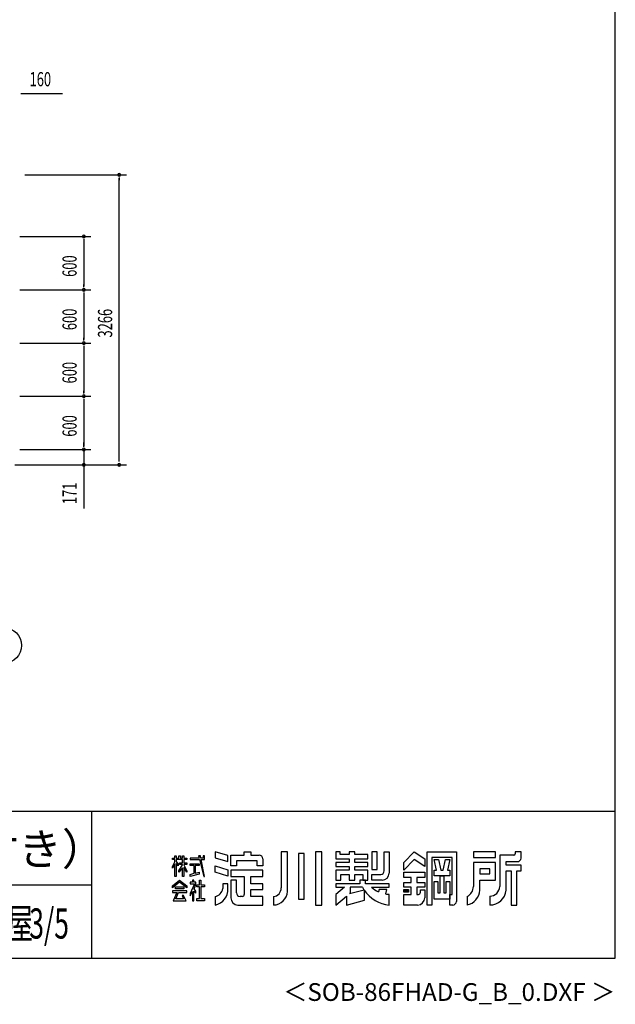
# Model space of a CAD drawing. Extents: x 868 to 32764, y 310 to 22484.
# Drawn here: x 26057 to 32764, y 310 to 11397 of the extents above; entities that cross this region are included whole.
import ezdxf
from ezdxf.enums import TextEntityAlignment as Align

# ---------------------------------------------------------------- set-up
doc = ezdxf.new("R2010")
doc.units = 0
doc.header["$LTSCALE"] = 80
doc.header["$MEASUREMENT"] = 0
for name, color, linetype in [('FILENAME', 7, 'CONTINUOUS'), ('NAME', 20, 'CONTINUOUS'), ('SUNPOU', 4, 'CONTINUOUS'), ('WAKUSEN-01', 50, 'CONTINUOUS'), ('WAKUSEN-02', 130, 'CONTINUOUS'), ('YODOROGO', 130, 'CONTINUOUS')]:
    doc.layers.add(name, color=color, linetype=linetype)
doc.styles.add('00', font='ROMANS', dxfattribs={"width": 0.666667, "bigfont": 'BIGFONT'})
doc.styles.add('01', font='ROMANS', dxfattribs={"height": 3, "bigfont": 'BIGFONT'})
doc.styles.add('FILENAME', font='romans', dxfattribs={"height": 200, "bigfont": 'bigfont'})

msp = doc.modelspace()

# ---------------------------------------------------------------- linework, layer by layer
at = {"layer": 'SUNPOU'}
for p, q in [((26068, 10567), (26098, 10567)), ((26078, 10567), (26537, 10567)), ((26115, 9651), (27258, 9651)), ((27178, 9621), (27178, 9591)), ((27178, 6431), (27178, 9611)), ((26060, 8956), (26858, 8956)), ((26778, 8926), (26778, 8896)), ((26778, 8916), (26778, 8396)), ((26060, 8356), (26858, 8356)), ((26060, 8356), (26858, 8356)), ((26778, 8386), (26778, 8416)), ((26778, 8326), (26778, 8296)), ((26778, 8316), (26778, 7796)), ((26778, 7786), (26778, 7816)), ((26060, 7756), (26858, 7756)), ((26060, 7756), (26858, 7756)), ((26778, 7726), (26778, 7696)), ((26778, 7716), (26778, 7196)), ((26778, 7186), (26778, 7216)), ((26060, 7156), (26858, 7156)), ((26060, 7156), (26858, 7156)), ((26778, 7126), (26778, 7096)), ((26778, 7116), (26778, 6596)), ((26060, 6556), (26858, 6556)), ((26060, 6556), (26858, 6556)), ((26778, 6596), (26778, 6636)), ((26778, 6586), (26778, 6616)), ((26778, 6586), (26778, 6616)), ((26778, 6556), (26778, 6391)), ((27178, 6421), (27178, 6451)), ((26003, 6385), (26858, 6385)), ((26003, 6385), (27258, 6385)), ((26778, 6361), (26778, 6331)), ((26778, 6351), (26778, 5892))]:
    msp.add_line(p, q, dxfattribs=at)
msp.add_circle((25878, 4351), 200, dxfattribs=at)
for centre, start, end in [((27178, 9651), 90, 270), ((27178, 9651), 270, 90), ((26778, 8956), 90, 270), ((26778, 8956), 270, 90), ((26778, 8356), 90, 270), ((26778, 8356), 90, 270), ((26778, 8356), 270, 90), ((26778, 8356), 270, 90), ((26778, 7756), 90, 270), ((26778, 7756), 90, 270), ((26778, 7756), 270, 90), ((26778, 7756), 270, 90), ((26778, 7156), 90, 270), ((26778, 7156), 90, 270), ((26778, 7156), 270, 90), ((26778, 7156), 270, 90), ((26778, 6556), 90, 270), ((26778, 6556), 90, 270), ((26778, 6556), 270, 90), ((26778, 6556), 270, 90), ((26778, 6385), 90, 270), ((26778, 6385), 270, 90), ((27178, 6385), 90, 270), ((27178, 6385), 270, 90)]:
    msp.add_arc(centre, 15, start, end, dxfattribs=at)
at = {"layer": 'WAKUSEN-01'}
for p, q in [((32764, 828), (32764, 22484)), ((20560, 2484), (32764, 2484)), ((868, 828), (32764, 828))]:
    msp.add_line(p, q, dxfattribs=at)
at = {"layer": 'WAKUSEN-02'}
for p, q in [((26868, 828), (26868, 2484)), ((20560, 1656), (26868, 1656))]:
    msp.add_line(p, q, dxfattribs=at)
at = {"layer": 'YODOROGO'}
for p, q in [((28402, 1985), (28258, 2028)), ((28258, 2028), (28258, 1960)), ((28586, 2028), (28658, 2028)), ((28586, 1988), (28586, 2028)), ((28658, 2028), (28658, 1988)), ((29002, 2028), (29002, 1620)), ((29074, 2028), (29002, 2028)), ((29074, 1580), (29074, 2028)), ((29198, 2008), (29198, 1492)), ((29262, 2008), (29198, 2008)), ((29262, 1492), (29262, 2008)), ((29386, 2028), (29386, 1428)), ((29458, 2028), (29386, 2028)), ((29458, 1428), (29458, 2028)), ((29618, 2028), (29618, 1948)), ((29666, 2028), (29618, 2028)), ((29666, 1996), (29666, 2028)), ((29766, 1996), (29666, 1996)), ((29766, 2028), (29766, 1996)), ((29830, 2028), (29766, 2028)), ((29830, 1996), (29830, 2028)), ((29978, 1996), (29830, 1996)), ((29978, 1948), (29978, 1996)), ((30082, 2028), (30022, 2028)), ((30022, 2028), (30022, 1828)), ((30082, 1828), (30082, 2028)), ((30162, 2028), (30218, 2028)), ((30162, 1812), (30162, 2028)), ((30218, 2028), (30218, 1788)), ((30382, 1908), (30498, 2028)), ((30498, 2028), (30618, 1948)), ((30646, 1428), (30646, 2028)), ((30646, 2028), (30974, 2028)), ((30974, 2028), (30974, 1468)), ((31414, 2028), (31166, 2028)), ((31166, 2028), (31166, 1964)), ((31414, 1964), (31414, 2028)), ((31638, 2028), (31638, 2004)), ((31702, 2028), (31638, 2028)), ((31702, 1956), (31702, 2028)), ((27778, 1956), (27802, 1956)), ((27778, 1940), (27778, 1956)), ((27802, 1940), (27778, 1940)), ((27778, 1860), (27802, 1915)), ((27802, 1891), (27778, 1844)), ((27802, 1980), (27818, 1980)), ((27802, 1956), (27802, 1980)), ((27802, 1915), (27802, 1940)), ((27802, 1748), (27802, 1891)), ((27818, 1980), (27818, 1956)), ((27818, 1956), (27850, 1956)), ((27818, 1940), (27818, 1918)), ((27890, 1940), (27818, 1940)), ((27818, 1918), (27842, 1884)), ((27818, 1894), (27818, 1748)), ((27842, 1868), (27818, 1894)), ((27850, 1980), (27866, 1980)), ((27850, 1956), (27850, 1980)), ((27858, 1901), (27890, 1901)), ((27858, 1885), (27858, 1901)), ((27866, 1980), (27866, 1956)), ((27866, 1956), (27890, 1956)), ((27890, 1980), (27906, 1980)), ((27890, 1956), (27890, 1980)), ((27890, 1901), (27890, 1940)), ((27906, 1980), (27906, 1956)), ((27906, 1956), (27938, 1956)), ((27906, 1940), (27906, 1901)), ((27938, 1940), (27906, 1940)), ((27906, 1901), (27938, 1901)), ((27938, 1956), (27938, 1940)), ((27938, 1901), (27938, 1885)), ((27978, 1956), (27978, 1940)), ((28077, 1956), (27978, 1956)), ((27978, 1940), (28080, 1940)), ((27978, 1893), (28078, 1893)), ((27978, 1873), (27978, 1893)), ((28071, 1980), (28077, 1956)), ((28091, 1980), (28071, 1980)), ((28078, 1893), (28078, 1873)), ((28080, 1940), (28130, 1748)), ((28096, 1956), (28091, 1980)), ((28122, 1956), (28096, 1956)), ((28099, 1940), (28138, 1940)), ((28138, 1748), (28099, 1940)), ((28122, 1980), (28122, 1956)), ((28138, 1980), (28122, 1980)), ((28138, 1956), (28138, 1980)), ((28138, 1940), (28138, 1956)), ((28258, 1960), (28402, 1917)), ((28402, 1917), (28402, 1985)), ((28434, 1988), (28586, 1988)), ((28434, 1868), (28434, 1988)), ((28730, 1924), (28498, 1924)), ((28498, 1924), (28498, 1868)), ((28658, 1988), (28754, 1988)), ((28730, 1868), (28730, 1924)), ((28794, 1948), (28794, 1868)), ((29618, 1948), (29766, 1948)), ((29618, 1908), (29618, 1860)), ((29766, 1908), (29618, 1908)), ((29766, 1948), (29766, 1908)), ((29830, 1948), (29978, 1948)), ((29830, 1908), (29830, 1948)), ((29978, 1908), (29830, 1908)), ((29978, 1860), (29978, 1908)), ((30498, 1940), (30382, 1820)), ((30382, 1820), (30382, 1908)), ((30618, 1860), (30498, 1940)), ((30618, 1948), (30618, 1860)), ((30698, 1964), (30698, 1428)), ((30926, 1964), (30698, 1964)), ((30724, 1940), (30772, 1940)), ((30750, 1820), (30724, 1940)), ((30772, 1940), (30798, 1820)), ((30826, 1820), (30852, 1940)), ((30852, 1940), (30900, 1940)), ((30900, 1940), (30874, 1820)), ((30926, 1548), (30926, 1964)), ((31166, 1964), (31414, 1964)), ((31414, 1908), (31166, 1908)), ((31166, 1908), (31166, 1636)), ((31414, 1708), (31414, 1908)), ((31462, 1988), (31462, 1636)), ((31622, 1988), (31462, 1988)), ((31534, 1916), (31662, 1916)), ((31534, 1876), (31534, 1916)), ((27778, 1844), (27778, 1860)), ((27842, 1884), (27842, 1868)), ((27850, 1813), (27890, 1880)), ((27890, 1848), (27850, 1797)), ((27850, 1797), (27850, 1813)), ((27890, 1885), (27858, 1885)), ((27890, 1880), (27890, 1885)), ((27890, 1748), (27890, 1848)), ((27906, 1885), (27906, 1881)), ((27938, 1885), (27906, 1885)), ((27906, 1881), (27938, 1813)), ((27906, 1849), (27906, 1748)), ((27938, 1797), (27906, 1849)), ((27938, 1813), (27938, 1797)), ((28022, 1873), (27978, 1873)), ((27978, 1772), (28022, 1785)), ((28078, 1776), (27978, 1748)), ((28022, 1785), (28022, 1873)), ((28034, 1873), (28034, 1787)), ((28078, 1873), (28034, 1873)), ((28034, 1787), (28078, 1799)), ((28078, 1799), (28078, 1776)), ((28258, 1868), (28402, 1825)), ((28258, 1796), (28258, 1868)), ((28402, 1753), (28258, 1796)), ((28402, 1825), (28402, 1753)), ((28498, 1868), (28434, 1868)), ((28794, 1820), (28434, 1820)), ((28434, 1820), (28434, 1748)), ((28794, 1868), (28730, 1868)), ((28794, 1748), (28794, 1820)), ((29618, 1860), (29766, 1860)), ((29618, 1820), (29618, 1708)), ((29766, 1820), (29618, 1820)), ((29766, 1860), (29766, 1820)), ((29830, 1860), (29978, 1860)), ((29830, 1820), (29830, 1860)), ((29978, 1820), (29830, 1820)), ((29978, 1708), (29978, 1820)), ((30022, 1828), (30082, 1828)), ((30382, 1796), (30618, 1796)), ((30382, 1736), (30382, 1796)), ((30618, 1796), (30618, 1736)), ((30724, 1820), (30750, 1820)), ((30724, 1756), (30724, 1820)), ((30798, 1820), (30826, 1820)), ((30874, 1820), (30900, 1820)), ((30900, 1820), (30900, 1756)), ((31238, 1836), (31238, 1780)), ((31350, 1836), (31238, 1836)), ((31238, 1780), (31350, 1780)), ((31350, 1780), (31350, 1836)), ((31702, 1876), (31534, 1876)), ((31534, 1596), (31534, 1812)), ((31534, 1812), (31590, 1812)), ((31590, 1812), (31590, 1428)), ((31654, 1428), (31654, 1812)), ((31654, 1812), (31702, 1812)), ((31702, 1812), (31702, 1876)), ((27778, 1644), (27858, 1708)), ((27858, 1684), (27778, 1620)), ((27818, 1748), (27802, 1748)), ((27858, 1708), (27938, 1644)), ((27938, 1620), (27858, 1684)), ((27906, 1748), (27890, 1748)), ((27978, 1748), (27978, 1772)), ((27978, 1684), (27978, 1668)), ((28002, 1684), (27978, 1684)), ((28026, 1668), (27978, 1557)), ((27978, 1668), (28026, 1668)), ((28002, 1708), (28002, 1684)), ((28018, 1708), (28002, 1708)), ((28018, 1684), (28018, 1708)), ((28041, 1684), (28018, 1684)), ((28041, 1660), (28041, 1684)), ((28082, 1656), (28082, 1708)), ((28082, 1708), (28098, 1708)), ((28098, 1708), (28098, 1656)), ((28130, 1748), (28138, 1748)), ((28402, 1668), (28346, 1668)), ((28346, 1668), (28346, 1612)), ((28402, 1612), (28402, 1668)), ((28434, 1748), (28586, 1748)), ((28434, 1708), (28434, 1508)), ((28498, 1708), (28434, 1708)), ((28498, 1564), (28498, 1708)), ((28586, 1748), (28586, 1548)), ((28658, 1668), (28658, 1748)), ((28658, 1748), (28794, 1748)), ((28794, 1668), (28658, 1668)), ((28794, 1604), (28794, 1668)), ((29618, 1708), (29674, 1708)), ((29618, 1668), (29618, 1628)), ((29886, 1668), (29618, 1668)), ((29618, 1668), (29618, 1628)), ((29886, 1668), (29618, 1668)), ((29674, 1708), (29674, 1772)), ((29674, 1772), (29766, 1772)), ((29766, 1772), (29766, 1708)), ((29766, 1708), (29830, 1708)), ((29830, 1772), (29922, 1772)), ((29830, 1708), (29830, 1772)), ((29950, 1708), (29886, 1708)), ((29950, 1708), (29886, 1708)), ((29886, 1708), (29886, 1668)), ((29886, 1708), (29886, 1668)), ((29922, 1772), (29922, 1708)), ((29922, 1708), (29978, 1708)), ((29950, 1668), (29950, 1708)), ((29950, 1668), (29950, 1708)), ((30218, 1668), (29950, 1668)), ((30218, 1668), (29950, 1668)), ((30022, 1772), (30122, 1772)), ((30022, 1708), (30022, 1772)), ((30138, 1708), (30022, 1708)), ((30218, 1628), (30218, 1668)), ((30218, 1628), (30218, 1668)), ((30466, 1736), (30382, 1736)), ((30382, 1628), (30382, 1680)), ((30382, 1680), (30466, 1680)), ((30466, 1680), (30466, 1736)), ((30618, 1736), (30530, 1736)), ((30530, 1736), (30530, 1680)), ((30530, 1680), (30618, 1680)), ((30618, 1680), (30618, 1628)), ((30900, 1756), (30724, 1756)), ((30724, 1492), (30724, 1692)), ((30724, 1692), (30764, 1692)), ((30764, 1692), (30764, 1564)), ((30792, 1564), (30792, 1756)), ((30792, 1756), (30832, 1756)), ((30832, 1756), (30832, 1564)), ((30860, 1564), (30860, 1692)), ((30860, 1692), (30900, 1692)), ((30900, 1692), (30900, 1492)), ((31238, 1596), (31238, 1708)), ((31238, 1708), (31414, 1708)), ((27778, 1620), (27778, 1644)), ((27778, 1589), (27778, 1569)), ((27938, 1589), (27778, 1589)), ((27778, 1569), (27825, 1569)), ((27825, 1569), (27786, 1476)), ((27810, 1609), (27810, 1633)), ((27810, 1633), (27906, 1633)), ((27906, 1609), (27810, 1609)), ((27816, 1496), (27845, 1569)), ((27845, 1569), (27938, 1569)), ((27906, 1633), (27906, 1609)), ((27938, 1644), (27938, 1620)), ((27938, 1569), (27938, 1589)), ((27978, 1533), (28002, 1580)), ((27978, 1557), (27978, 1533)), ((28002, 1580), (28002, 1476)), ((28018, 1585), (28042, 1563)), ((28018, 1476), (28018, 1585)), ((28020, 1611), (28041, 1660)), ((28042, 1583), (28020, 1611)), ((28042, 1563), (28042, 1583)), ((28050, 1656), (28082, 1656)), ((28050, 1632), (28050, 1656)), ((28082, 1632), (28050, 1632)), ((28082, 1500), (28082, 1632)), ((28098, 1656), (28138, 1656)), ((28098, 1632), (28098, 1500)), ((28138, 1632), (28098, 1632)), ((28138, 1656), (28138, 1632)), ((28658, 1604), (28794, 1604)), ((28658, 1524), (28658, 1604)), ((29713, 1628), (29618, 1548)), ((29618, 1628), (29713, 1628)), ((29713, 1628), (29618, 1548)), ((29618, 1628), (29713, 1628)), ((29771, 1557), (29934, 1600)), ((29778, 1562), (29771, 1557)), ((29918, 1628), (29778, 1628)), ((29778, 1628), (29778, 1562)), ((29938, 1481), (29938, 1595)), ((29938, 1481), (29938, 1595)), ((30018, 1628), (30218, 1628)), ((30018, 1628), (30218, 1628)), ((30106, 1604), (30098, 1576)), ((30106, 1604), (30098, 1576)), ((30190, 1604), (30106, 1604)), ((30190, 1604), (30106, 1604)), ((30178, 1552), (30190, 1604)), ((30178, 1552), (30190, 1604)), ((30466, 1628), (30382, 1628)), ((30382, 1602), (30434, 1602)), ((30382, 1574), (30382, 1602)), ((30434, 1574), (30382, 1574)), ((30386, 1598), (30430, 1598)), ((30386, 1578), (30386, 1598)), ((30430, 1578), (30386, 1578)), ((30390, 1594), (30426, 1594)), ((30390, 1582), (30390, 1594)), ((30426, 1582), (30390, 1582)), ((30394, 1590), (30422, 1590)), ((30394, 1586), (30394, 1590)), ((30422, 1586), (30394, 1586)), ((30422, 1590), (30422, 1586)), ((30426, 1594), (30426, 1582)), ((30430, 1598), (30430, 1578)), ((30434, 1602), (30434, 1574)), ((30466, 1548), (30466, 1628)), ((30618, 1628), (30530, 1628)), ((30530, 1628), (30530, 1548)), ((30570, 1600), (30618, 1600)), ((30570, 1572), (30570, 1600)), ((30618, 1600), (30618, 1508)), ((30764, 1564), (30792, 1564)), ((30832, 1564), (30860, 1564)), ((27786, 1476), (27930, 1476)), ((27902, 1496), (27816, 1496)), ((27885, 1536), (27902, 1496)), ((27901, 1536), (27885, 1536)), ((27930, 1476), (27901, 1536)), ((28002, 1476), (28018, 1476)), ((28050, 1500), (28082, 1500)), ((28050, 1476), (28050, 1500)), ((28138, 1476), (28050, 1476)), ((28098, 1500), (28138, 1500)), ((28138, 1500), (28138, 1476)), ((28258, 1524), (28258, 1428)), ((28562, 1524), (28538, 1524)), ((28794, 1524), (28658, 1524)), ((28794, 1428), (28794, 1524)), ((28914, 1524), (28914, 1428)), ((29198, 1492), (29262, 1492)), ((29618, 1548), (29618, 1428)), ((29618, 1548), (29618, 1428)), ((29618, 1428), (29738, 1528)), ((29618, 1428), (29738, 1528)), ((29738, 1528), (29738, 1428)), ((29738, 1528), (29738, 1428)), ((29738, 1428), (29938, 1481)), ((29738, 1428), (29938, 1481)), ((30218, 1428), (30218, 1548)), ((30218, 1428), (30218, 1548)), ((30382, 1548), (30466, 1548)), ((30382, 1428), (30382, 1548)), ((30530, 1548), (30546, 1548)), ((30900, 1492), (30724, 1492)), ((30900, 1548), (30926, 1548)), ((30900, 1428), (30900, 1548)), ((31094, 1524), (31094, 1428)), ((31350, 1528), (31350, 1428)), ((28514, 1428), (28794, 1428)), ((29386, 1428), (29458, 1428)), ((30538, 1428), (30382, 1428)), ((30698, 1428), (30646, 1428)), ((30934, 1428), (30900, 1428)), ((31590, 1428), (31654, 1428))]:
    msp.add_line(p, q, dxfattribs=at)
for centre, radius, start, end in [((31622, 2004), 16, 270, 0), ((28754, 1948), 40, 0, 90), ((31662, 1956), 40, 270, 0), ((30122, 1812), 40, 270, 0), ((30138, 1788), 80, 270, 0), ((28226, 1601), 176, 280.3644, 3.5415), ((28236, 1634), 112, 281.2491, 348.7509), ((28538, 1564), 40, 180, 270), ((28907, 1618), 94.7, 274.0524, 0.9267), ((28909, 1593), 165, 271.5351, 355.5273), ((30254, 1808), 382, 208.1411, 212.921), ((30254, 1808), 382, 213.9611, 264.4787), ((30254, 1808), 382, 213.9611, 264.4787), ((30230, 1869), 321, 228.6181, 245.6603), ((30230, 1869), 321, 228.6181, 245.6603), ((30546, 1572), 24, 270, 360), ((31040, 1638), 126, 295.3405, 359.189), ((31060, 1603), 178, 281.0263, 357.7711), ((31352, 1638), 110, 269.0041, 358.9126), ((31354, 1608), 180, 268.6285, 356.1664), ((28514, 1508), 80, 180, 270), ((28562, 1548), 24, 270, 0), ((30230, 1869), 321, 260.6063, 267.779), ((30230, 1869), 321, 260.6063, 267.779), ((30538, 1508), 80, 270, 0), ((30934, 1468), 40, 270, 0)]:
    msp.add_arc(centre, radius, start, end, dxfattribs=at)

# ---------------------------------------------------------------- texts
at = {"layer": 'FILENAME', "style": 'FILENAME'}
msp.add_text('＜SOB-86FHAD-G_B_0.DXF ＞', height=200, dxfattribs=at).set_placement((32764, 348), align=Align.RIGHT)
at = {"layer": 'NAME', "style": '01'}
msp.add_text('ヨ ド 倉 庫（下屋付き）', height=360, dxfattribs=at).set_placement((21781, 1878))
at = {"layer": 'NAME', "style": '00', "width": 0.64}
for s, p in [('下屋', (25615, 1050)), ('3/5', (26165, 1050))]:
    msp.add_text(s, height=340, dxfattribs=at).set_placement(p)
at = {"layer": 'SUNPOU', "style": '00', "width": 0.666667}
msp.add_text('160', height=160, dxfattribs=at).set_placement((26168, 10647))
for s, p in [('600', (26698, 8501)), ('600', (26698, 7901)), ('3266', (27098, 7818)), ('600', (26698, 7301)), ('600', (26698, 6701)), ('171', (26698, 5942))]:
    msp.add_text(s, height=160, rotation=90, dxfattribs=at).set_placement(p)

doc.saveas('drawing.dxf')
